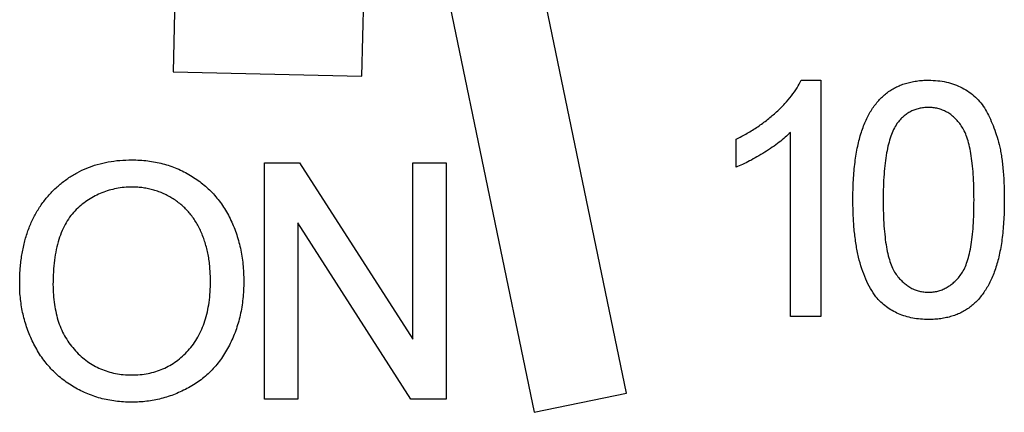
# Model space of a CAD drawing. Extents: x 486 to 688, y 0 to 297.
# Drawn here: x 607 to 611, y 208 to 210 of the extents above; entities that cross this region are included whole.
import ezdxf

# ---------------------------------------------------------------- set-up
doc = ezdxf.new("R2010")
doc.units = 0
doc.header["$LTSCALE"] = 6
doc.header["$MEASUREMENT"] = 0
doc.layers.get('0').update_dxf_attribs({"linetype": 'CONTINUOUS'})

msp = doc.modelspace()

# ---------------------------------------------------------------- linework, layer by layer
at = {"color": 3, "linetype": 'CONTINUOUS'}
for p, q in [((609.5194, 208.0864, -8.6699), (608.9612, 210.782, -8.6699)), ((607.6298, 210.7032, -8.6699), (607.5994, 209.4467, -8.6699)), ((608.3992, 209.4274, -8.6699), (608.4296, 210.6839, -8.6699)), ((608.5695, 210.7009, -8.6699), (609.1277, 208.0053, -8.6699)), ((607.5994, 209.4467, -8.6699), (608.3992, 209.4274, -8.6699)), ((610.2593, 209.4108, -8.6699), (610.3418, 209.4108, -8.6699)), ((610.3418, 209.4108, -8.6699), (610.3418, 208.4108, -8.6699)), ((610.2136, 208.4108, -8.6699), (610.2136, 209.1901, -8.6699)), ((609.9828, 209.0426, -8.6699), (609.9828, 209.1608, -8.6699)), ((607.986, 209.0608, -8.6699), (608.135, 209.0608, -8.6699)), ((607.986, 208.0608, -8.6699), (607.986, 209.0608, -8.6699)), ((608.135, 209.0608, -8.6699), (608.6142, 208.3146, -8.6699)), ((608.6142, 209.0608, -8.6699), (608.7552, 209.0608, -8.6699)), ((608.6142, 208.3146, -8.6699), (608.6142, 209.0608, -8.6699)), ((608.7552, 209.0608, -8.6699), (608.7552, 208.0608, -8.6699)), ((608.127, 208.807, -8.6699), (608.127, 208.0608, -8.6699)), ((608.6062, 208.0608, -8.6699), (608.127, 208.807, -8.6699)), ((610.3418, 208.4108, -8.6699), (610.2136, 208.4108, -8.6699)), ((608.127, 208.0608, -8.6699), (607.986, 208.0608, -8.6699)), ((608.7552, 208.0608, -8.6699), (608.6062, 208.0608, -8.6699)), ((609.1277, 208.0053, -8.6699), (609.5194, 208.0864, -8.6699))]:
    msp.add_line(p, q, dxfattribs=at)
for points, knots in [([(609.9828, 209.1608, -8.6699), (609.9989, 209.1691, -8.6699), (610.0304, 209.1853, -8.6699), (610.0751, 209.2134, -8.6699), (610.1167, 209.2439, -8.6699), (610.1547, 209.2767, -8.6699), (610.1888, 209.3102, -8.6699), (610.2175, 209.344, -8.6699), (610.2415, 209.3769, -8.6699), (610.2535, 209.3999, -8.6699), (610.2593, 209.4108, -8.6699)], [0, 0, 0, 0, 0.142657, 0.281169, 0.416977, 0.550852, 0.678364, 0.795032, 0.901998, 1, 1, 1, 1]), ([(610.7982, 209.4108, -8.6699), (610.8111, 209.4104, -8.6699), (610.8363, 209.4097, -8.6699), (610.8731, 209.4037, -8.6699), (610.9078, 209.3933, -8.6699), (610.9404, 209.3794, -8.6699), (610.9701, 209.3615, -8.6699), (610.997, 209.3402, -8.6699), (611.0199, 209.3148, -8.6699), (611.0397, 209.2859, -8.6699), (611.0566, 209.2537, -8.6699), (611.0718, 209.2183, -8.6699), (611.0854, 209.1797, -8.6699), (611.0953, 209.1452, -8.6699), (611.1023, 209.1154, -8.6699), (611.1065, 209.0908, -8.6699), (611.1104, 209.0643, -8.6699), (611.1132, 209.0358, -8.6699), (611.116, 209.0056, -8.6699), (611.1174, 208.9735, -8.6699), (611.1185, 208.9394, -8.6699), (611.1187, 208.916, -8.6699), (611.1187, 208.904, -8.6699)], [0, 0, 0, 0, 0.056725, 0.111439, 0.164371, 0.21644, 0.267394, 0.317343, 0.367257, 0.418163, 0.471358, 0.52792, 0.588017, 0.652172, 0.686383, 0.72325, 0.762597, 0.804726, 0.849443, 0.896709, 0.946889, 1, 1, 1, 1]), ([(610.9905, 208.9044, -8.6699), (610.9904, 208.9232, -8.6699), (610.9902, 208.9593, -8.6699), (610.9876, 209.0109, -8.6699), (610.9834, 209.0576, -8.6699), (610.9778, 209.0993, -8.6699), (610.9703, 209.1362, -8.6699), (610.9612, 209.1682, -8.6699), (610.9504, 209.1952, -8.6699), (610.9375, 209.2176, -8.6699), (610.9232, 209.2361, -8.6699), (610.908, 209.2518, -8.6699), (610.8923, 209.2655, -8.6699), (610.875, 209.2763, -8.6699), (610.8569, 209.2851, -8.6699), (610.8377, 209.291, -8.6699), (610.8176, 209.2948, -8.6699), (610.8039, 209.2952, -8.6699), (610.7968, 209.2954, -8.6699)], [0, 0, 0, 0, 0.115634, 0.221551, 0.317061, 0.403168, 0.480202, 0.547673, 0.607062, 0.658681, 0.705753, 0.75012, 0.792591, 0.833879, 0.874776, 0.915623, 0.956879, 1, 1, 1, 1]), ([(610.2136, 209.1901, -8.6699), (610.2062, 209.1829, -8.6699), (610.1909, 209.1682, -8.6699), (610.165, 209.1472, -8.6699), (610.136, 209.1261, -8.6699), (610.1046, 209.1055, -8.6699), (610.0723, 209.0864, -8.6699), (610.0411, 209.0691, -8.6699), (610.0116, 209.0545, -8.6699), (609.9922, 209.0465, -8.6699), (609.9828, 209.0426, -8.6699)], [0, 0, 0, 0, 0.111668, 0.232091, 0.362738, 0.501941, 0.641531, 0.771102, 0.890164, 1, 1, 1, 1]), ([(607.4251, 209.0737, -8.6699), (607.4364, 209.0735, -8.6699), (607.4588, 209.0731, -8.6699), (607.492, 209.0701, -8.6699), (607.5243, 209.0648, -8.6699), (607.5557, 209.0576, -8.6699), (607.5863, 209.0484, -8.6699), (607.6162, 209.0372, -8.6699), (607.645, 209.0236, -8.6699), (607.673, 209.0083, -8.6699), (607.6996, 208.991, -8.6699), (607.7249, 208.9723, -8.6699), (607.7484, 208.9518, -8.6699), (607.7703, 208.9297, -8.6699), (607.7906, 208.906, -8.6699), (607.8091, 208.8805, -8.6699), (607.8261, 208.8536, -8.6699), (607.8413, 208.825, -8.6699), (607.8549, 208.7954, -8.6699), (607.8665, 208.7645, -8.6699), (607.8765, 208.7327, -8.6699), (607.8849, 208.6999, -8.6699), (607.8909, 208.6661, -8.6699), (607.8956, 208.6313, -8.6699), (607.8982, 208.5956, -8.6699), (607.8986, 208.5715, -8.6699), (607.8988, 208.5592, -8.6699)], [0, 0, 0, 0, 0.043096, 0.085581, 0.127151, 0.16796, 0.208683, 0.249018, 0.289502, 0.330228, 0.370599, 0.410669, 0.450234, 0.489706, 0.529297, 0.569064, 0.609728, 0.650781, 0.692529, 0.734236, 0.776721, 0.819563, 0.863359, 0.907844, 0.953337, 1, 1, 1, 1]), ([(607.7578, 208.5602, -8.6699), (607.7577, 208.5701, -8.6699), (607.7575, 208.5895, -8.6699), (607.7553, 208.6181, -8.6699), (607.7525, 208.6458, -8.6699), (607.7481, 208.6726, -8.6699), (607.7422, 208.6983, -8.6699), (607.7355, 208.7232, -8.6699), (607.7272, 208.7471, -8.6699), (607.7178, 208.7699, -8.6699), (607.7073, 208.7918, -8.6699), (607.6954, 208.8123, -8.6699), (607.6824, 208.8316, -8.6699), (607.6682, 208.8496, -8.6699), (607.6528, 208.8663, -8.6699), (607.6364, 208.8818, -8.6699), (607.6187, 208.8961, -8.6699), (607.5999, 208.909, -8.6699), (607.5803, 208.9207, -8.6699), (607.56, 208.9306, -8.6699), (607.5391, 208.9394, -8.6699), (607.5175, 208.946, -8.6699), (607.4955, 208.9515, -8.6699), (607.4729, 208.9556, -8.6699), (607.4495, 208.9578, -8.6699), (607.4338, 208.9581, -8.6699), (607.4259, 208.9583, -8.6699)], [0, 0, 0, 0, 0.050853, 0.099755, 0.147442, 0.194091, 0.239177, 0.283347, 0.326586, 0.368946, 0.410583, 0.451063, 0.49089, 0.53027, 0.568931, 0.607573, 0.646417, 0.685677, 0.724797, 0.763513, 0.802173, 0.84107, 0.879646, 0.919068, 0.959097, 1, 1, 1, 1]), ([(610.7982, 208.5134, -8.6699), (610.8049, 208.5136, -8.6699), (610.818, 208.5141, -8.6699), (610.8373, 208.5175, -8.6699), (610.8557, 208.5237, -8.6699), (610.8734, 208.5319, -8.6699), (610.8902, 208.5424, -8.6699), (610.9061, 208.5555, -8.6699), (610.9214, 208.5707, -8.6699), (610.936, 208.5886, -8.6699), (610.9493, 208.6105, -8.6699), (610.9603, 208.6374, -8.6699), (610.9697, 208.6693, -8.6699), (610.9774, 208.7064, -8.6699), (610.9833, 208.7486, -8.6699), (610.9876, 208.7959, -8.6699), (610.9902, 208.8484, -8.6699), (610.9904, 208.8852, -8.6699), (610.9905, 208.9044, -8.6699)], [0, 0, 0, 0, 0.0407818, 0.0808696, 0.1202682, 0.1601869, 0.2004597, 0.2422652, 0.2864593, 0.3329521, 0.3844305, 0.4433891, 0.5116815, 0.58902, 0.6762452, 0.7737052, 0.8815678, 1, 1, 1, 1]), ([(611.1187, 208.904, -8.6699), (611.1186, 208.8898, -8.6699), (611.1184, 208.862, -8.6699), (611.1168, 208.8214, -8.6699), (611.114, 208.7828, -8.6699), (611.1103, 208.7461, -8.6699), (611.1053, 208.7114, -8.6699), (611.0991, 208.6788, -8.6699), (611.0919, 208.6481, -8.6699), (611.0837, 208.6194, -8.6699), (611.0743, 208.5925, -8.6699), (611.0636, 208.5675, -8.6699), (611.0522, 208.544, -8.6699), (611.0392, 208.5225, -8.6699), (611.0254, 208.5026, -8.6699), (611.0106, 208.4842, -8.6699), (610.9945, 208.4677, -8.6699), (610.9771, 208.4531, -8.6699), (610.9589, 208.4399, -8.6699), (610.9394, 208.4287, -8.6699), (610.9186, 208.4193, -8.6699), (610.8968, 208.4114, -8.6699), (610.8737, 208.4055, -8.6699), (610.8497, 208.401, -8.6699), (610.8243, 208.3984, -8.6699), (610.8071, 208.3981, -8.6699), (610.7982, 208.398, -8.6699)], [0, 0, 0, 0, 0.062872, 0.122832, 0.17965, 0.233952, 0.285542, 0.334512, 0.380903, 0.424808, 0.466441, 0.506514, 0.545055, 0.581854, 0.61747, 0.652087, 0.685899, 0.719192, 0.752198, 0.785256, 0.818671, 0.852838, 0.88763, 0.923638, 0.961023, 1, 1, 1, 1]), ([(607.4239, 208.1634, -8.6699), (607.4358, 208.1637, -8.6699), (607.4591, 208.1643, -8.6699), (607.4933, 208.1692, -8.6699), (607.5258, 208.1775, -8.6699), (607.5569, 208.1885, -8.6699), (607.586, 208.2035, -8.6699), (607.6139, 208.221, -8.6699), (607.6398, 208.2424, -8.6699), (607.6643, 208.2665, -8.6699), (607.6863, 208.2938, -8.6699), (607.7057, 208.3237, -8.6699), (607.7216, 208.3567, -8.6699), (607.7349, 208.3922, -8.6699), (607.7453, 208.4304, -8.6699), (607.7526, 208.4713, -8.6699), (607.7571, 208.5149, -8.6699), (607.7576, 208.5449, -8.6699), (607.7578, 208.5602, -8.6699)], [0, 0, 0, 0, 0.061057, 0.119549, 0.176812, 0.232964, 0.288593, 0.344678, 0.401674, 0.460555, 0.520493, 0.581231, 0.643451, 0.707862, 0.775364, 0.846409, 0.921149, 1, 1, 1, 1]), ([(607.8988, 208.5592, -8.6699), (607.8986, 208.5468, -8.6699), (607.8982, 208.5223, -8.6699), (607.8954, 208.486, -8.6699), (607.8905, 208.4508, -8.6699), (607.884, 208.4165, -8.6699), (607.8753, 208.3832, -8.6699), (607.865, 208.3509, -8.6699), (607.8525, 208.3196, -8.6699), (607.8383, 208.2894, -8.6699), (607.8224, 208.2606, -8.6699), (607.8047, 208.2334, -8.6699), (607.7854, 208.2082, -8.6699), (607.7648, 208.1845, -8.6699), (607.7422, 208.163, -8.6699), (607.7183, 208.1429, -8.6699), (607.6926, 208.125, -8.6699), (607.6656, 208.1087, -8.6699), (607.6374, 208.0947, -8.6699), (607.6087, 208.0821, -8.6699), (607.5793, 208.0716, -8.6699), (607.5494, 208.0629, -8.6699), (607.5189, 208.0563, -8.6699), (607.488, 208.0515, -8.6699), (607.4564, 208.0486, -8.6699), (607.4352, 208.0482, -8.6699), (607.4245, 208.048, -8.6699)], [0, 0, 0, 0, 0.0475579, 0.0939587, 0.1391066, 0.1836197, 0.2274489, 0.2706928, 0.3135993, 0.3562477, 0.3983519, 0.4395408, 0.4800282, 0.5198699, 0.5596377, 0.599203, 0.6391969, 0.6794367, 0.7197867, 0.7596243, 0.7995642, 0.8392021, 0.8787078, 0.9187972, 0.9590848, 1, 1, 1, 1]), ([(610.7982, 208.398, -8.6699), (610.7867, 208.3983, -8.6699), (610.7641, 208.399, -8.6699), (610.7312, 208.4033, -8.6699), (610.7003, 208.411, -8.6699), (610.6711, 208.4214, -8.6699), (610.6441, 208.4351, -8.6699), (610.619, 208.4519, -8.6699), (610.5954, 208.4713, -8.6699), (610.5818, 208.4866, -8.6699), (610.5749, 208.4944, -8.6699)], [0, 0, 0, 0, 0.137903, 0.268873, 0.395178, 0.517089, 0.636743, 0.756222, 0.876628, 1, 1, 1, 1])]:
    msp.add_open_spline(points, degree=3, knots=knots, dxfattribs=at)
at = {"color": 3, "linetype": 'CONTINUOUS', "extrusion": (0, 0, -1)}
for points, knots in [([(610.4777, 208.904, -8.6699), (610.4779, 208.9183, -8.6699), (610.4781, 208.9463, -8.6699), (610.4797, 208.9872, -8.6699), (610.4824, 209.0261, -8.6699), (610.4865, 209.0629, -8.6699), (610.4913, 209.0977, -8.6699), (610.4976, 209.1304, -8.6699), (610.5047, 209.1612, -8.6699), (610.5132, 209.1899, -8.6699), (610.5226, 209.2168, -8.6699), (610.5331, 209.242, -8.6699), (610.5451, 209.2652, -8.6699), (610.5575, 209.287, -8.6699), (610.5718, 209.3066, -8.6699), (610.5864, 209.325, -8.6699), (610.6027, 209.3413, -8.6699), (610.6199, 209.3559, -8.6699), (610.6382, 209.3689, -8.6699), (610.6577, 209.38, -8.6699), (610.6782, 209.3899, -8.6699), (610.7002, 209.3973, -8.6699), (610.7231, 209.4033, -8.6699), (610.7471, 209.4078, -8.6699), (610.7723, 209.4104, -8.6699), (610.7895, 209.4107, -8.6699), (610.7982, 209.4108, -8.6699)], [0, 0, 0, 0, 0.063113, 0.123612, 0.18097, 0.235256, 0.287095, 0.336024, 0.382374, 0.426325, 0.468201, 0.508239, 0.546617, 0.583488, 0.619002, 0.65359, 0.687163, 0.720428, 0.753235, 0.786265, 0.819508, 0.853548, 0.888311, 0.923997, 0.961351, 1, 1, 1, 1]), ([(610.7968, 209.2954, -8.6699), (610.7902, 209.2953, -8.6699), (610.7771, 209.2949, -8.6699), (610.758, 209.2916, -8.6699), (610.7399, 209.2862, -8.6699), (610.7226, 209.2788, -8.6699), (610.7065, 209.2688, -8.6699), (610.691, 209.2571, -8.6699), (610.6768, 209.243, -8.6699), (610.6682, 209.2324, -8.6699), (610.6638, 209.2269, -8.6699)], [0, 0, 0, 0, 0.127665, 0.251739, 0.372753, 0.492147, 0.61407, 0.737197, 0.865607, 1, 1, 1, 1]), ([(610.6638, 209.2269, -8.6699), (610.6591, 209.219, -8.6699), (610.649, 209.2021, -8.6699), (610.6377, 209.1729, -8.6699), (610.6278, 209.1395, -8.6699), (610.6196, 209.1014, -8.6699), (610.6137, 209.0586, -8.6699), (610.609, 209.0113, -8.6699), (610.6066, 208.9594, -8.6699), (610.6061, 208.9232, -8.6699), (610.6059, 208.9044, -8.6699)], [0, 0, 0, 0, 0.083888, 0.177154, 0.282514, 0.3994, 0.529491, 0.672802, 0.829536, 1, 1, 1, 1]), ([(606.9501, 208.5476, -8.6699), (606.9505, 208.5677, -8.6699), (606.9511, 208.6067, -8.6699), (606.9574, 208.6636, -8.6699), (606.9678, 208.7171, -8.6699), (606.9821, 208.7674, -8.6699), (607.0011, 208.8141, -8.6699), (607.0237, 208.8578, -8.6699), (607.051, 208.8978, -8.6699), (607.0819, 208.9345, -8.6699), (607.1164, 208.967, -8.6699), (607.1532, 208.9958, -8.6699), (607.1927, 209.0199, -8.6699), (607.2345, 209.0397, -8.6699), (607.2788, 209.0549, -8.6699), (607.3254, 209.0656, -8.6699), (607.3745, 209.0725, -8.6699), (607.408, 209.0733, -8.6699), (607.4251, 209.0737, -8.6699)], [0, 0, 0, 0, 0.075225, 0.146571, 0.214495, 0.279453, 0.342418, 0.40351, 0.463774, 0.523875, 0.583261, 0.64131, 0.698905, 0.756301, 0.814632, 0.874328, 0.935785, 1, 1, 1, 1]), ([(607.4259, 208.9583, -8.6699), (607.4146, 208.958, -8.6699), (607.3924, 208.9576, -8.6699), (607.3598, 208.9528, -8.6699), (607.3283, 208.9454, -8.6699), (607.298, 208.9352, -8.6699), (607.269, 208.9216, -8.6699), (607.2412, 208.9052, -8.6699), (607.2146, 208.8857, -8.6699), (607.1892, 208.8635, -8.6699), (607.1656, 208.8379, -8.6699), (607.1457, 208.8077, -8.6699), (607.1288, 208.7737, -8.6699), (607.1148, 208.7358, -8.6699), (607.1041, 208.6939, -8.6699), (607.0967, 208.6481, -8.6699), (607.092, 208.5984, -8.6699), (607.0914, 208.5639, -8.6699), (607.0911, 208.546, -8.6699)], [0, 0, 0, 0, 0.055942, 0.110709, 0.16405, 0.21676, 0.269601, 0.323293, 0.377595, 0.433462, 0.490933, 0.550635, 0.613126, 0.679868, 0.751363, 0.828265, 0.910797, 1, 1, 1, 1]), ([(610.5749, 208.4944, -8.6699), (610.567, 208.5058, -8.6699), (610.5506, 208.5294, -8.6699), (610.5315, 208.5696, -8.6699), (610.5144, 208.6138, -8.6699), (610.501, 208.663, -8.6699), (610.4905, 208.7167, -8.6699), (610.483, 208.775, -8.6699), (610.4787, 208.838, -8.6699), (610.478, 208.8815, -8.6699), (610.4777, 208.904, -8.6699)], [0, 0, 0, 0, 0.097421, 0.200886, 0.311172, 0.429798, 0.55774, 0.694715, 0.84213, 1, 1, 1, 1]), ([(610.6059, 208.9044, -8.6699), (610.6061, 208.8852, -8.6699), (610.6063, 208.8484, -8.6699), (610.6088, 208.7958, -8.6699), (610.6132, 208.7483, -8.6699), (610.619, 208.7061, -8.6699), (610.6267, 208.669, -8.6699), (610.6363, 208.6372, -8.6699), (610.6471, 208.6102, -8.6699), (610.6605, 208.5884, -8.6699), (610.6752, 208.5707, -8.6699), (610.6903, 208.5554, -8.6699), (610.7063, 208.5425, -8.6699), (610.723, 208.5317, -8.6699), (610.7407, 208.5235, -8.6699), (610.7592, 208.5175, -8.6699), (610.7785, 208.5141, -8.6699), (610.7916, 208.5136, -8.6699), (610.7982, 208.5134, -8.6699)], [0, 0, 0, 0, 0.118406, 0.226654, 0.324092, 0.411705, 0.489026, 0.556909, 0.616233, 0.667349, 0.713512, 0.757697, 0.799493, 0.839976, 0.879886, 0.919149, 0.959227, 1, 1, 1, 1]), ([(607.4245, 208.048, -8.6699), (607.413, 208.0482, -8.6699), (607.3902, 208.0485, -8.6699), (607.3566, 208.0519, -8.6699), (607.3238, 208.057, -8.6699), (607.2919, 208.0644, -8.6699), (607.261, 208.0741, -8.6699), (607.2311, 208.0857, -8.6699), (607.202, 208.0994, -8.6699), (607.1741, 208.1152, -8.6699), (607.1473, 208.1327, -8.6699), (607.1222, 208.1521, -8.6699), (607.0987, 208.1729, -8.6699), (607.0771, 208.1954, -8.6699), (607.057, 208.2193, -8.6699), (607.0384, 208.2447, -8.6699), (607.0216, 208.2717, -8.6699), (607.0067, 208.3002, -8.6699), (606.9933, 208.3294, -8.6699), (606.982, 208.3594, -8.6699), (606.972, 208.3897, -8.6699), (606.9641, 208.4205, -8.6699), (606.9578, 208.4517, -8.6699), (606.9535, 208.4833, -8.6699), (606.9504, 208.5153, -8.6699), (606.9502, 208.5368, -8.6699), (606.9501, 208.5476, -8.6699)], [0, 0, 0, 0, 0.044698, 0.088536, 0.131413, 0.17382, 0.215722, 0.257256, 0.298623, 0.34038, 0.382024, 0.422966, 0.463629, 0.504046, 0.544423, 0.58495, 0.626253, 0.667968, 0.709933, 0.751374, 0.792612, 0.833943, 0.875004, 0.916443, 0.957905, 1, 1, 1, 1]), ([(607.0911, 208.546, -8.6699), (607.0914, 208.5316, -8.6699), (607.0918, 208.5034, -8.6699), (607.0966, 208.4624, -8.6699), (607.1039, 208.4237, -8.6699), (607.114, 208.3871, -8.6699), (607.1275, 208.3531, -8.6699), (607.144, 208.3215, -8.6699), (607.1633, 208.2922, -8.6699), (607.1855, 208.2655, -8.6699), (607.2099, 208.2415, -8.6699), (607.236, 208.2205, -8.6699), (607.2637, 208.2031, -8.6699), (607.2927, 208.1885, -8.6699), (607.3233, 208.1772, -8.6699), (607.3555, 208.1692, -8.6699), (607.3892, 208.1643, -8.6699), (607.4122, 208.1637, -8.6699), (607.4239, 208.1634, -8.6699)], [0, 0, 0, 0, 0.075976, 0.1481478, 0.2172338, 0.2833432, 0.3472549, 0.409524, 0.4706594, 0.5318312, 0.5919915, 0.650519, 0.707573, 0.7641725, 0.8211202, 0.8791004, 0.9384134, 1, 1, 1, 1])]:
    msp.add_open_spline(points, degree=3, knots=knots, dxfattribs=at)

doc.saveas('drawing.dxf')
